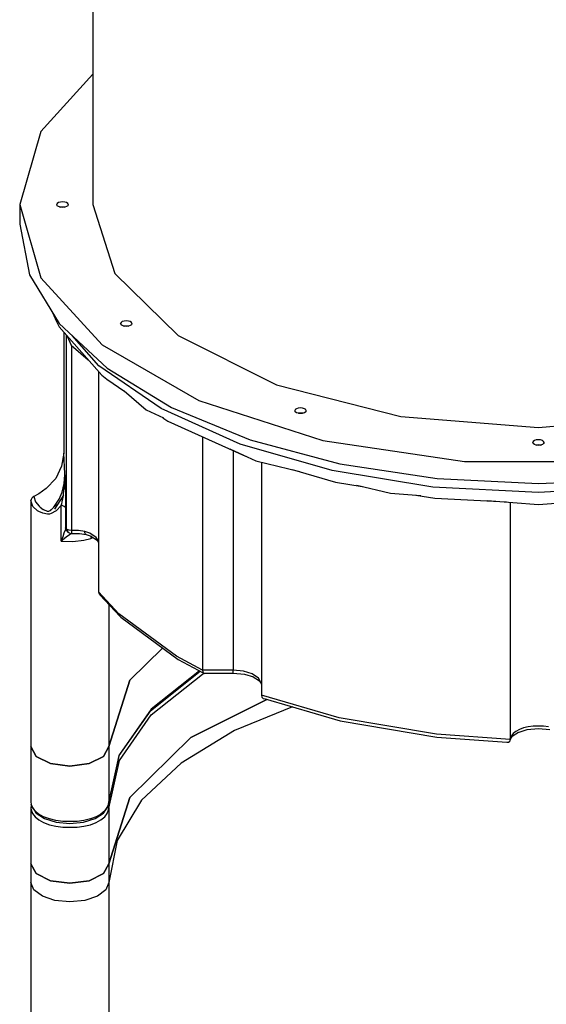
# Model space of a CAD drawing. Units: millimetres. Extents: x 6228 to 20192, y -126 to 13514.
# Drawn here: x 8913 to 9380, y 2529 to 3402 of the extents above; entities that cross this region are included whole.
import ezdxf

# ---------------------------------------------------------------- set-up
doc = ezdxf.new("R2010")
doc.units = ezdxf.units.MM
doc.layers.add('PV-570B', color=7, linetype='Continuous')

msp = doc.modelspace()

# ---------------------------------------------------------------- linework, layer by layer
at = {"layer": 'PV-570B'}
for p, q in [((8977.75, 3753.81, 1.28), (8977.75, 3237.68, 1.28)), ((8977.75, 3353.24, 1.28), (8931.38, 3302.48, 1.28)), ((8931.38, 3302.48, 1.28), (8912.75, 3237.68, 1.28)), ((8947.22, 3239.45, 1.28), (8946.13, 3238.64, 1.28)), ((8948.84, 3239.99, 1.28), (8947.22, 3239.45, 1.28)), ((8950.75, 3240.18, 1.28), (8948.84, 3239.99, 1.28)), ((8952.67, 3239.99, 1.28), (8950.75, 3240.18, 1.28)), ((8954.29, 3239.45, 1.28), (8952.67, 3239.99, 1.28)), ((8955.37, 3238.64, 1.28), (8954.29, 3239.45, 1.28)), ((8912.75, 3237.68, 1.28), (8931.38, 3172.88, 1.28)), ((8912.75, 3237.68, 1.28), (8912.75, 3220.36, 1.28)), ((8946.13, 3238.64, 1.28), (8945.75, 3237.68, 1.28)), ((8946.13, 3236.72, 1.28), (8945.75, 3237.68, 1.28)), ((8947.22, 3235.91, 1.28), (8946.13, 3236.72, 1.28)), ((8948.84, 3235.37, 1.28), (8947.22, 3235.91, 1.28)), ((8948.41, 3235.51, 1.28), (8948.84, 3235.66, 1.28)), ((8948.84, 3235.66, 1.28), (8950.75, 3235.85, 1.28)), ((8950.75, 3235.18, 1.28), (8948.84, 3235.37, 1.28)), ((8948.95, 3235.36, 1.28), (8950.75, 3235.6, 1.28)), ((8950.75, 3235.85, 1.28), (8952.67, 3235.66, 1.28)), ((8950.75, 3235.6, 1.28), (8952.55, 3235.36, 1.28)), ((8952.67, 3235.37, 1.28), (8950.75, 3235.18, 1.28)), ((8954.29, 3235.91, 1.28), (8952.67, 3235.37, 1.28)), ((8952.67, 3235.66, 1.28), (8953.1, 3235.51, 1.28)), ((8955.37, 3236.72, 1.28), (8954.29, 3235.91, 1.28)), ((8955.75, 3237.68, 1.28), (8955.37, 3238.64, 1.28)), ((8955.75, 3237.68, 1.28), (8955.37, 3236.72, 1.28)), ((8977.75, 3237.68, 1.28), (8997.08, 3176.65, 1.28)), ((8912.75, 3220.36, 1.28), (8921.59, 3175.49, 1.28)), ((8921.59, 3175.49, 1.28), (8947.77, 3132.34, 1.28)), ((8931.38, 3172.88, 1.28), (8985.78, 3113.33, 1.28)), ((8997.08, 3176.65, 1.28), (9053.19, 3121.59, 1.28)), ((8942.22, 3141.48, 1.28), (8945.1, 3134.71, 1.28)), ((8945.1, 3134.71, 1.28), (8947.63, 3129.18, 1.28)), ((9007.29, 3134.68, 1.28), (9005.38, 3134.49, 1.28)), ((9009.2, 3134.49, 1.28), (9007.29, 3134.68, 1.28)), ((8947.63, 3129.18, 1.28), (8985.63, 3086.5, 1.28)), ((8947.77, 3132.34, 1.28), (8990.28, 3092.58, 1.28)), ((9002.67, 3133.14, 1.28), (9002.29, 3132.18, 1.28)), ((9002.67, 3131.22, 1.28), (9002.29, 3132.18, 1.28)), ((9003.75, 3133.95, 1.28), (9002.67, 3133.14, 1.28)), ((9003.75, 3130.41, 1.28), (9002.67, 3131.22, 1.28)), ((9005.38, 3134.49, 1.28), (9003.75, 3133.95, 1.28)), ((9005.38, 3129.87, 1.28), (9003.75, 3130.41, 1.28)), ((9004.94, 3130.01, 1.28), (9005.38, 3130.16, 1.28)), ((9005.38, 3130.16, 1.28), (9007.29, 3130.35, 1.28)), ((9007.29, 3129.68, 1.28), (9005.38, 3129.87, 1.28)), ((9005.49, 3129.86, 1.28), (9007.29, 3130.1, 1.28)), ((9007.29, 3130.35, 1.28), (9009.2, 3130.16, 1.28)), ((9007.29, 3130.1, 1.28), (9009.09, 3129.86, 1.28)), ((9009.2, 3129.87, 1.28), (9007.29, 3129.68, 1.28)), ((9010.82, 3133.95, 1.28), (9009.2, 3134.49, 1.28)), ((9010.82, 3130.41, 1.28), (9009.2, 3129.87, 1.28)), ((9009.2, 3130.16, 1.28), (9009.64, 3130.01, 1.28)), ((9011.91, 3133.14, 1.28), (9010.82, 3133.95, 1.28)), ((9011.91, 3131.22, 1.28), (9010.82, 3130.41, 1.28)), ((9012.29, 3132.18, 1.28), (9011.91, 3133.14, 1.28)), ((9012.29, 3132.18, 1.28), (9011.91, 3131.22, 1.28)), ((8951.88, 3124.41, 1.28), (8951.75, 3017.17, 1.28)), ((8954.02, 3122, 1.28), (8954.02, 2950.83, 1.28)), ((8954.89, 3121.03, 1.28), (8958.51, 3113.09, 1.28)), ((8983.04, 3094.87, 1.28), (8959.17, 3121.67, 1.28)), ((9053.19, 3121.59, 1.28), (9140.58, 3077.9, 1.28)), ((8958.51, 3113.09, 1.28), (8973.56, 3100.06, 1.28)), ((8958.85, 2948.59, 1.28), (8958.85, 3112.8, 1.28)), ((8985.78, 3113.33, 1.28), (9071.52, 3063.86, 1.28)), ((9038.34, 3056.81, 1.28), (8983.04, 3094.87, 1.28)), ((8990.28, 3092.58, 1.28), (9047.48, 3057.72, 1.28)), ((8982.77, 3089.72, 1.28), (8982.77, 2894.24, 1.28)), ((8985.63, 3086.5, 1.28), (8989.92, 3083.03, 1.28)), ((8989.92, 3083.03, 1.28), (9005.98, 3071.99, 1.28)), ((9140.58, 3077.9, 1.28), (9250.69, 3049.85, 1.28)), ((9005.46, 3072.43, 1.28), (9024.84, 3055.65, 1.28)), ((9108.25, 3025.34, 1.28), (9038.34, 3056.81, 1.28)), ((9047.48, 3057.72, 1.28), (9117.19, 3029.12, 1.28)), ((9071.52, 3063.86, 1.28), (9181.66, 3028.46, 1.28)), ((9158.22, 3056.72, 1.28), (9157.13, 3055.9, 1.28)), ((9159.84, 3057.26, 1.28), (9158.22, 3056.72, 1.28)), ((9161.75, 3057.45, 1.28), (9159.84, 3057.26, 1.28)), ((9163.67, 3057.26, 1.28), (9161.75, 3057.45, 1.28)), ((9165.29, 3056.72, 1.28), (9163.67, 3057.26, 1.28)), ((9166.37, 3055.9, 1.28), (9165.29, 3056.72, 1.28)), ((9024.84, 3055.65, 1.28), (9040.2, 3048.52, 1.28)), ((9039.79, 3048.71, 1.28), (9044.24, 3045.65, 1.28)), ((9157.13, 3055.9, 1.28), (9156.75, 3054.95, 1.28)), ((9157.13, 3053.99, 1.28), (9156.75, 3054.95, 1.28)), ((9158.22, 3053.18, 1.28), (9157.13, 3053.99, 1.28)), ((9159.84, 3052.64, 1.28), (9158.22, 3053.18, 1.28)), ((9159.41, 3052.78, 1.28), (9159.84, 3052.93, 1.28)), ((9159.84, 3052.93, 1.28), (9161.75, 3053.12, 1.28)), ((9161.75, 3052.45, 1.28), (9159.84, 3052.64, 1.28)), ((9159.95, 3052.63, 1.28), (9161.75, 3052.87, 1.28)), ((9161.75, 3053.12, 1.28), (9163.67, 3052.93, 1.28)), ((9161.75, 3052.87, 1.28), (9163.55, 3052.63, 1.28)), ((9163.67, 3052.64, 1.28), (9161.75, 3052.45, 1.28)), ((9165.29, 3053.18, 1.28), (9163.67, 3052.64, 1.28)), ((9163.67, 3052.93, 1.28), (9164.1, 3052.78, 1.28)), ((9166.37, 3053.99, 1.28), (9165.29, 3053.18, 1.28)), ((9166.75, 3054.95, 1.28), (9166.37, 3055.9, 1.28)), ((9166.75, 3054.95, 1.28), (9166.37, 3053.99, 1.28)), ((9250.69, 3049.85, 1.28), (9372.75, 3040.18, 1.28)), ((9372.75, 3040.18, 1.28), (9494.81, 3049.85, 1.28)), ((9044.24, 3045.65, 1.28), (9112.92, 3014.73, 1.28)), ((9074.87, 3031.86, 1.28), (9074.87, 2824.79, 1.28)), ((9099, 3021.24, 1.28), (9122.07, 3010.54, 1.28)), ((9189.72, 3001.82, 1.28), (9108.25, 3025.34, 1.28)), ((9117.19, 3029.12, 1.28), (9196.72, 3007.87, 1.28)), ((9181.66, 3028.46, 1.28), (9307.29, 3010.02, 1.28)), ((9368.13, 3027.64, 1.28), (9367.75, 3026.68, 1.28)), ((9368.13, 3025.72, 1.28), (9367.75, 3026.68, 1.28)), ((9369.22, 3028.45, 1.28), (9368.13, 3027.64, 1.28)), ((9369.22, 3024.91, 1.28), (9368.13, 3025.72, 1.28)), ((9370.84, 3028.99, 1.28), (9369.22, 3028.45, 1.28)), ((9370.84, 3024.37, 1.28), (9369.22, 3024.91, 1.28)), ((9370.41, 3024.51, 1.28), (9370.84, 3024.66, 1.28)), ((9372.75, 3029.18, 1.28), (9370.84, 3028.99, 1.28)), ((9370.84, 3024.66, 1.28), (9372.75, 3024.85, 1.28)), ((9372.75, 3024.18, 1.28), (9370.84, 3024.37, 1.28)), ((9370.95, 3024.36, 1.28), (9372.75, 3024.6, 1.28)), ((9374.67, 3028.99, 1.28), (9372.75, 3029.18, 1.28)), ((9372.75, 3024.85, 1.28), (9374.67, 3024.66, 1.28)), ((9372.75, 3024.6, 1.28), (9374.55, 3024.36, 1.28)), ((9374.67, 3024.37, 1.28), (9372.75, 3024.18, 1.28)), ((9376.29, 3028.45, 1.28), (9374.67, 3028.99, 1.28)), ((9376.29, 3024.91, 1.28), (9374.67, 3024.37, 1.28)), ((9374.67, 3024.66, 1.28), (9375.1, 3024.51, 1.28)), ((9377.37, 3027.64, 1.28), (9376.29, 3028.45, 1.28)), ((9377.37, 3025.72, 1.28), (9376.29, 3024.91, 1.28)), ((9377.75, 3026.68, 1.28), (9377.37, 3027.64, 1.28)), ((9377.75, 3026.68, 1.28), (9377.37, 3025.72, 1.28)), ((8951.75, 3017.17, 1.28), (8949.95, 3005.63, 1.28)), ((8952.72, 2999.08, 1.28), (8951.75, 3017.17, 1.28)), ((9102.14, 3019.59, 1.28), (9102.14, 2824.79, 1.28)), ((9112.92, 3014.73, 1.28), (9113.23, 3014.64, 1.28)), ((8949.95, 3005.63, 1.28), (8944.66, 2994.93, 1.28)), ((9122.07, 3010.54, 1.28), (9161.3, 3001.09, 1.28)), ((9127.14, 3009.32, 1.28), (9127.14, 2802.58, 1.28)), ((9196.72, 3007.87, 1.28), (9283.01, 2994.78, 1.28)), ((9307.29, 3010.02, 1.28), (9438.22, 3010.02, 1.28)), ((8944.66, 2994.93, 1.28), (8936.27, 2985.84, 1.28)), ((8952.19, 2990.38, 1.28), (8952.81, 2998.06, 1.28)), ((8952.81, 2998.06, 1.28), (8952.72, 2999.08, 1.28)), ((8952.75, 2992.71, 1.28), (8952.81, 2998.06, 1.28)), ((8952.81, 2998.06, 1.28), (8952.97, 2992.56, 1.28)), ((9154.43, 3002.75, 1.28), (9192.95, 2991.63, 1.28)), ((9279.19, 2987.28, 1.28), (9189.72, 3001.82, 1.28)), ((8950.32, 2982.8, 1.28), (8952.19, 2990.38, 1.28)), ((8952, 2983.58, 1.28), (8952.44, 2987.8, 1.28)), ((8952.44, 2987.8, 1.28), (8952.58, 2989.62, 1.28)), ((8952.58, 2989.62, 1.28), (8952.65, 2990.7, 1.28)), ((8952.65, 2990.7, 1.28), (8952.75, 2992.71, 1.28)), ((8952.97, 2992.56, 1.28), (8953.03, 2990.49, 1.28)), ((8953.03, 2990.49, 1.28), (8953.07, 2989.36, 1.28)), ((8953.07, 2989.36, 1.28), (8953.12, 2987.47, 1.28)), ((8953.12, 2987.47, 1.28), (8953.24, 2983, 1.28)), ((9192.95, 2991.63, 1.28), (9216.5, 2987.8, 1.28)), ((9211.73, 2988.95, 1.28), (9241.59, 2981.76, 1.28)), ((9372.75, 2982.37, 1.28), (9279.19, 2987.28, 1.28)), ((9283.01, 2994.78, 1.28), (9372.75, 2990.36, 1.28)), ((9372.75, 2990.36, 1.28), (9462.49, 2994.78, 1.28)), ((9466.31, 2987.28, 1.28), (9372.75, 2982.37, 1.28)), ((8924.3, 2978.33, 1.28), (8923.46, 2977.42, 1.28)), ((8925.39, 2979.01, 1.28), (8924.3, 2978.33, 1.28)), ((8929.84, 2981.35, 1.28), (8925.39, 2979.01, 1.28)), ((8925.39, 2979.01, 1.28), (8926.78, 2974.09, 1.28)), ((8936.27, 2985.84, 1.28), (8929.84, 2981.35, 1.28)), ((8951.49, 2980.05, 1.28), (8943.72, 2967.61, 1.28)), ((8947.78, 2976.62, 1.28), (8950.32, 2982.8, 1.28)), ((8950.95, 2976.91, 1.28), (8951.49, 2980.05, 1.28)), ((8951.49, 2980.05, 1.28), (8951.66, 2981.13, 1.28)), ((8951.66, 2981.13, 1.28), (8952, 2983.58, 1.28)), ((8953.24, 2983, 1.28), (8953.31, 2980.33, 1.28)), ((8953.31, 2980.33, 1.28), (8953.34, 2979.15, 1.28)), ((8953.34, 2979.15, 1.28), (8953.41, 2975.66, 1.28)), ((9241.59, 2981.76, 1.28), (9268.44, 2979.74, 1.28)), ((9264.14, 2980.06, 1.28), (9280.84, 2977.35, 1.28)), ((8922.93, 2976.35, 1.28), (8922.75, 2975.2, 1.28)), ((8924.51, 2969.9, 1.28), (8922.75, 2975.2, 1.28)), ((8922.75, 2975.2, 1.28), (8922.75, 2946.33, 1.28)), ((8923.46, 2977.42, 1.28), (8922.93, 2976.35, 1.28)), ((8928.52, 2966.19, 1.28), (8924.51, 2969.9, 1.28)), ((8926.78, 2974.09, 1.28), (8929.99, 2970.27, 1.28)), ((8929.99, 2970.27, 1.28), (8930.84, 2969.54, 1.28)), ((8930.84, 2969.54, 1.28), (8933.71, 2967.46, 1.28)), ((8945.41, 2971.83, 1.28), (8939.92, 2966.07, 1.28)), ((8942.98, 2969.28, 1.28), (8947.78, 2976.62, 1.28)), ((8949.6, 2970.93, 1.28), (8944.96, 2966.15, 1.28)), ((8949.6, 2970.93, 1.28), (8950.03, 2972.62, 1.28)), ((8949.6, 2939.4, 1.28), (8949.6, 2970.93, 1.28)), ((8950.35, 2970.81, 1.28), (8949.6, 2970.93, 1.28)), ((8950.03, 2972.62, 1.28), (8950.3, 2973.81, 1.28)), ((8950.3, 2973.81, 1.28), (8950.49, 2974.65, 1.28)), ((8951.06, 2970.64, 1.28), (8950.35, 2970.81, 1.28)), ((8950.49, 2974.65, 1.28), (8950.95, 2976.91, 1.28)), ((8952.26, 2970.14, 1.28), (8951.06, 2970.64, 1.28)), ((8953.09, 2969.47, 1.28), (8952.26, 2970.14, 1.28)), ((8953.48, 2968.72, 1.28), (8953.09, 2969.47, 1.28)), ((8953.41, 2975.66, 1.28), (8953.45, 2973.08, 1.28)), ((8953.45, 2973.08, 1.28), (8953.46, 2972.11, 1.28)), ((8953.46, 2972.11, 1.28), (8953.47, 2970.72, 1.28)), ((8953.47, 2970.72, 1.28), (8953.48, 2968.72, 1.28)), ((9280.84, 2977.35, 1.28), (9344.61, 2974, 1.28)), ((9327.34, 2975.3, 1.28), (9372.75, 2971.88, 1.28)), ((9347.76, 2973.76, 1.28), (9347.76, 2763.41, 1.28)), ((9372.75, 2971.88, 1.28), (9418.17, 2975.3, 1.28)), ((8929.61, 2965.54, 1.28), (8928.52, 2966.19, 1.28)), ((8933.24, 2963.97, 1.28), (8929.61, 2965.54, 1.28)), ((8937.39, 2963.16, 1.28), (8933.24, 2963.97, 1.28)), ((8933.71, 2967.46, 1.28), (8933.75, 2967.44, 1.28)), ((8933.75, 2967.44, 1.28), (8937.09, 2965.71, 1.28)), ((8937.09, 2965.71, 1.28), (8938.51, 2965.76, 1.28)), ((8939.05, 2963.27, 1.28), (8937.39, 2963.16, 1.28)), ((8938.51, 2965.76, 1.28), (8939.84, 2966.41, 1.28)), ((8940.74, 2963.71, 1.28), (8939.05, 2963.27, 1.28)), ((8939.84, 2966.41, 1.28), (8942.43, 2968.71, 1.28)), ((8944.45, 2965.75, 1.28), (8940.74, 2963.71, 1.28)), ((8944.96, 2966.15, 1.28), (8944.45, 2965.75, 1.28)), ((8953.48, 2968.72, 1.28), (8953.48, 2951.13, 1.28)), ((8922.75, 2946.33, 1.28), (8922.75, 2757.03, 1.28)), ((8950.87, 2942.95, 1.28), (8949.61, 2939.41, 1.28)), ((8949.62, 2939.41, 1.28), (8955.29, 2943.87, 1.28)), ((8952.02, 2946.22, 1.28), (8950.87, 2942.95, 1.28)), ((8952.96, 2949.04, 1.28), (8952.02, 2946.22, 1.28)), ((8953.29, 2950.2, 1.28), (8952.96, 2949.04, 1.28)), ((8953.48, 2951.13, 1.28), (8953.29, 2950.2, 1.28)), ((8953.73, 2951.22, 1.28), (8953.48, 2951.13, 1.28)), ((8953.62, 2950.19, 1.28), (8953.48, 2951.13, 1.28)), ((8953.48, 2951.13, 1.28), (8954.02, 2950.83, 1.28)), ((8953.94, 2949.29, 1.28), (8953.62, 2950.19, 1.28)), ((8953.73, 2951.22, 1.28), (8953.77, 2951.1, 1.28)), ((8954.02, 2950.83, 1.28), (8953.73, 2951.22, 1.28)), ((8953.82, 2950.94, 1.28), (8954.14, 2949.92, 1.28)), ((8954.43, 2948.46, 1.28), (8953.94, 2949.29, 1.28)), ((8954.02, 2950.83, 1.28), (8954.14, 2949.92, 1.28)), ((8954.82, 2949.71, 1.28), (8954.02, 2950.83, 1.28)), ((8954.14, 2949.92, 1.28), (8954.45, 2949, 1.28)), ((8955.06, 2947.75, 1.28), (8954.43, 2948.46, 1.28)), ((8954.45, 2949, 1.28), (8954.8, 2948.37, 1.28)), ((8954.8, 2948.37, 1.28), (8955.56, 2947.48, 1.28)), ((8956.56, 2948.9, 1.28), (8954.82, 2949.71, 1.28)), ((8955.52, 2947.36, 1.28), (8955.06, 2947.75, 1.28)), ((8955.29, 2943.87, 1.28), (8957.44, 2945.49, 1.28)), ((8955.52, 2947.36, 1.28), (8956.34, 2946.89, 1.28)), ((8955.56, 2947.48, 1.28), (8956.34, 2946.89, 1.28)), ((8956.34, 2946.89, 1.28), (8956.71, 2946.65, 1.28)), ((8958.85, 2948.59, 1.28), (8956.56, 2948.9, 1.28)), ((8956.71, 2946.65, 1.28), (8957.17, 2946.49, 1.28)), ((8957.17, 2946.49, 1.28), (8958.2, 2946.15, 1.28)), ((8957.44, 2945.49, 1.28), (8958.25, 2946.15, 1.28)), ((8958.2, 2946.15, 1.28), (8959.03, 2946.09, 1.28)), ((8964.83, 2948.61, 1.28), (8958.85, 2948.59, 1.28)), ((8958.87, 2947.95, 1.28), (8958.85, 2948.59, 1.28)), ((8958.88, 2947.75, 1.28), (8958.87, 2947.95, 1.28)), ((8958.89, 2947.38, 1.28), (8958.88, 2947.75, 1.28)), ((8958.92, 2946.9, 1.28), (8958.89, 2947.38, 1.28)), ((8958.94, 2946.53, 1.28), (8958.92, 2946.9, 1.28)), ((8958.97, 2946.26, 1.28), (8958.94, 2946.53, 1.28)), ((8959, 2946.12, 1.28), (8958.97, 2946.26, 1.28)), ((8959.03, 2946.09, 1.28), (8959, 2946.12, 1.28)), ((8959.03, 2946.09, 1.28), (8965.9, 2946.02, 1.28)), ((8970.42, 2947.88, 1.28), (8964.83, 2948.61, 1.28)), ((8965.9, 2946.02, 1.28), (8971.61, 2945.22, 1.28)), ((8970.45, 2947.22, 1.28), (8970.42, 2947.88, 1.28)), ((8974.99, 2946.23, 1.28), (8970.42, 2947.88, 1.28)), ((8970.51, 2946.79, 1.28), (8970.45, 2947.22, 1.28)), ((8970.67, 2946.19, 1.28), (8970.51, 2946.79, 1.28)), ((8970.71, 2946.1, 1.28), (8970.67, 2946.19, 1.28)), ((8971.09, 2945.5, 1.28), (8970.71, 2946.1, 1.28)), ((8971.61, 2945.22, 1.28), (8971.09, 2945.5, 1.28)), ((8971.61, 2945.22, 1.28), (8976.09, 2943.64, 1.28)), ((8980.53, 2942.56, 1.28), (8974.99, 2946.23, 1.28)), ((8975.87, 2943.79, 1.28), (8981.48, 2940.08, 1.28)), ((8976.07, 2943.65, 1.28), (8975.88, 2941.7, 1.28)), ((8975.88, 2941.7, 1.28), (8977.62, 2942.63, 1.28)), ((8982.77, 2939.16, 1.28), (8980.53, 2942.56, 1.28)), ((8949.61, 2939.41, 1.28), (8949.6, 2939.4, 1.28)), ((8949.6, 2939.4, 1.28), (8949.62, 2939.41, 1.28)), ((8949.6, 2939.4, 1.28), (8959.77, 2939.02, 1.28)), ((8959.77, 2939.02, 1.28), (8969.71, 2940.14, 1.28)), ((8969.71, 2940.14, 1.28), (8975.88, 2941.7, 1.28)), ((8980.83, 2941.07, 1.28), (8982.77, 2938.1, 1.28)), ((9000.79, 2874.94, 1.28), (8982.77, 2894.24, 1.28)), ((8982.77, 2894.24, 1.28), (8983.15, 2892.61, 1.28)), ((8983.15, 2892.61, 1.28), (8984.25, 2891.31, 1.28)), ((8984.25, 2891.31, 1.28), (9001.45, 2872.84, 1.28)), ((8991.75, 2883.25, 1.28), (8991.75, 2757.03, 1.28)), ((9051.88, 2837.27, 1.28), (9000.79, 2874.94, 1.28)), ((9001.45, 2872.84, 1.28), (9002.55, 2871.95, 1.28)), ((9002.55, 2871.95, 1.28), (9053.4, 2834.45, 1.28)), ((9039.64, 2844.6, 1.28), (9010.4, 2815.9, 1.28)), ((9010.4, 2815.9, 1.28), (9039.64, 2844.6, 1.28)), ((9074.87, 2824.79, 1.28), (9051.88, 2837.27, 1.28)), ((9053.4, 2834.45, 1.28), (9075.51, 2822.44, 1.28)), ((9028.87, 2788.82, 1.28), (9072.9, 2823.85, 1.28)), ((9072.14, 2824.27, 1.28), (9029.48, 2790.33, 1.28)), ((9029.48, 2785.13, 1.28), (9074.87, 2821.25, 1.28)), ((9074.87, 2824.79, 1.28), (9075.04, 2823.28, 1.28)), ((9102.14, 2824.79, 1.28), (9074.87, 2824.79, 1.28)), ((9074.87, 2821.25, 1.28), (9077.05, 2822.34, 1.28)), ((9075.04, 2823.28, 1.28), (9075.51, 2822.44, 1.28)), ((9075.51, 2822.44, 1.28), (9076.18, 2822.34, 1.28)), ((9076.18, 2822.34, 1.28), (9102.14, 2822.33, 1.28)), ((9102.14, 2823.32, 1.28), (9102.14, 2824.79, 1.28)), ((9111.17, 2823.94, 1.28), (9102.14, 2824.79, 1.28)), ((9102.14, 2822.46, 1.28), (9102.14, 2823.32, 1.28)), ((9102.14, 2822.33, 1.28), (9102.14, 2822.46, 1.28)), ((9102.14, 2822.33, 1.28), (9112.17, 2821.36, 1.28)), ((9118.98, 2821.53, 1.28), (9111.17, 2823.94, 1.28)), ((9112.17, 2821.36, 1.28), (9120.18, 2818.88, 1.28)), ((9124.52, 2817.86, 1.28), (9118.98, 2821.53, 1.28)), ((9010.4, 2815.9, 1.28), (8991.75, 2757.03, 1.28)), ((8991.75, 2757.03, 1.28), (9010.4, 2815.9, 1.28)), ((9119.86, 2819.09, 1.28), (9125.33, 2815.47, 1.28)), ((9127.03, 2813.44, 1.28), (9124.52, 2817.86, 1.28)), ((9124.82, 2816.37, 1.28), (9127.14, 2812.3, 1.28)), ((9127.03, 2813.44, 1.28), (9127.14, 2812.29, 1.28)), ((9064.52, 2765.08, 1.28), (9132.05, 2798.85, 1.28)), ((9132.05, 2798.85, 1.28), (9064.52, 2765.08, 1.28)), ((9195.98, 2782.5, 1.28), (9127.14, 2802.58, 1.28)), ((9127.14, 2802.58, 1.28), (9127.56, 2800.95, 1.28)), ((9127.56, 2800.95, 1.28), (9128.7, 2799.83, 1.28)), ((9128.7, 2799.83, 1.28), (9130.31, 2799.36, 1.28)), ((9130.31, 2799.36, 1.28), (9196.81, 2779.94, 1.28)), ((9001.11, 2749.15, 1.28), (9029.3, 2789.43, 1.28)), ((9029.48, 2790.33, 1.28), (9001.3, 2750.06, 1.28)), ((9154.59, 2792.27, 1.28), (9103.34, 2771.25, 1.28)), ((9001.3, 2744.87, 1.28), (9029.48, 2785.13, 1.28)), ((9282.25, 2767.96, 1.28), (9195.98, 2782.5, 1.28)), ((9196.81, 2779.94, 1.28), (9282.68, 2765.48, 1.28)), ((9103.34, 2771.25, 1.28), (9055.96, 2742.38, 1.28)), ((9347.76, 2763.41, 1.28), (9282.25, 2767.96, 1.28)), ((9350.37, 2768.61, 1.28), (9348.71, 2766.46, 1.28)), ((9349.56, 2766.22, 1.28), (9355.03, 2769.84, 1.28)), ((9352.8, 2770.57, 1.28), (9350.37, 2768.61, 1.28)), ((9355.91, 2772.28, 1.28), (9352.8, 2770.57, 1.28)), ((9354.71, 2769.63, 1.28), (9362.72, 2772.11, 1.28)), ((9359.59, 2773.67, 1.28), (9355.91, 2772.28, 1.28)), ((9363.72, 2774.7, 1.28), (9359.59, 2773.67, 1.28)), ((9362.72, 2772.11, 1.28), (9372.75, 2773.05, 1.28)), ((9368.16, 2775.33, 1.28), (9363.72, 2774.7, 1.28)), ((9377.35, 2775.33, 1.28), (9368.16, 2775.33, 1.28)), ((9372.75, 2773.05, 1.28), (9382.78, 2772.11, 1.28)), ((9381.78, 2774.7, 1.28), (9377.35, 2775.33, 1.28)), ((9010.4, 2711.98, 1.28), (9064.52, 2765.08, 1.28)), ((9064.52, 2765.08, 1.28), (9010.4, 2711.98, 1.28)), ((9282.68, 2765.48, 1.28), (9344.8, 2761.08, 1.28)), ((9344.8, 2761.08, 1.28), (9346.17, 2761.06, 1.28)), ((9346.17, 2761.06, 1.28), (9347.29, 2761.79, 1.28)), ((9347.29, 2761.79, 1.28), (9347.64, 2762.5, 1.28)), ((9347.64, 2762.5, 1.28), (9347.76, 2763.41, 1.28)), ((9347.7, 2762.96, 1.28), (9350.07, 2767.12, 1.28)), ((9347.76, 2763.41, 1.28), (9347.86, 2764.19, 1.28)), ((9348.71, 2766.46, 1.28), (9347.86, 2764.19, 1.28)), ((8922.75, 2757.03, 1.28), (8922.75, 2707.67, 1.28)), ((8927.37, 2748.41, 1.28), (8922.75, 2757.03, 1.28)), ((8922.75, 2757.03, 1.28), (8927.37, 2748.41, 1.28)), ((8991.75, 2757.03, 1.28), (8987.13, 2748.41, 1.28)), ((8987.13, 2748.41, 1.28), (8991.75, 2757.03, 1.28)), ((8991.75, 2757.03, 1.28), (8991.75, 2707.67, 1.28)), ((8940, 2742.1, 1.28), (8927.37, 2748.41, 1.28)), ((8927.37, 2748.41, 1.28), (8940, 2742.1, 1.28)), ((8957.25, 2739.78, 1.28), (8940, 2742.1, 1.28)), ((8940, 2742.1, 1.28), (8957.25, 2739.78, 1.28)), ((8974.5, 2742.1, 1.28), (8957.25, 2739.78, 1.28)), ((8957.25, 2739.78, 1.28), (8974.5, 2742.1, 1.28)), ((8987.13, 2748.41, 1.28), (8974.5, 2742.1, 1.28)), ((8974.5, 2742.1, 1.28), (8987.13, 2748.41, 1.28)), ((8991.75, 2707.67, 1.28), (9001.3, 2750.06, 1.28)), ((8991.75, 2702.48, 1.28), (9001.3, 2744.87, 1.28)), ((8994.65, 2720.53, 1.28), (9001.11, 2749.15, 1.28)), ((9055.96, 2742.38, 1.28), (9020.75, 2709.44, 1.28)), ((8922.75, 2707.67, 1.28), (8922.9, 2706.08, 1.28)), ((8991.6, 2706.08, 1.28), (8991.75, 2707.67, 1.28)), ((8991.75, 2653.11, 1.28), (9010.4, 2711.98, 1.28)), ((9010.4, 2711.98, 1.28), (8991.75, 2653.11, 1.28)), ((9020.75, 2709.44, 1.28), (8999.07, 2673.71, 1.28)), ((8923.05, 2705.36, 1.28), (8922.75, 2702.49, 1.28)), ((8922.98, 2703.48, 1.28), (8922.75, 2702.49, 1.28)), ((8922.75, 2702.49, 1.28), (8922.75, 2702.49, 1.28)), ((8922.75, 2702.49, 1.28), (8922.75, 2702.48, 1.28)), ((8922.75, 2702.48, 1.28), (8922.75, 2702.48, 1.28)), ((8922.75, 2702.48, 1.28), (8922.9, 2700.88, 1.28)), ((8922.75, 2702.48, 1.28), (8922.75, 2653.11, 1.28)), ((8924.07, 2702.95, 1.28), (8922.9, 2706.08, 1.28)), ((8922.9, 2706.08, 1.28), (8922.95, 2705.6, 1.28)), ((8922.9, 2700.88, 1.28), (8924.07, 2697.75, 1.28)), ((8922.95, 2705.6, 1.28), (8924.07, 2702.95, 1.28)), ((8923.54, 2704.2, 1.28), (8922.98, 2703.48, 1.28)), ((8926.37, 2699.98, 1.28), (8924.07, 2702.95, 1.28)), ((8924.07, 2702.95, 1.28), (8926.41, 2699.52, 1.28)), ((8925.82, 2700.39, 1.28), (8926.77, 2698.71, 1.28)), ((8929.72, 2697.28, 1.28), (8926.37, 2699.98, 1.28)), ((8926.41, 2699.52, 1.28), (8929.72, 2697.28, 1.28)), ((8926.77, 2698.71, 1.28), (8927.44, 2698.17, 1.28)), ((8927.44, 2698.17, 1.28), (8934.81, 2693.29, 1.28)), ((8979.69, 2693.29, 1.28), (8987.07, 2698.17, 1.28)), ((8988.13, 2699.98, 1.28), (8984.78, 2697.28, 1.28)), ((8984.78, 2697.28, 1.28), (8988.09, 2699.52, 1.28)), ((8987.07, 2698.17, 1.28), (8987.73, 2698.71, 1.28)), ((8987.73, 2698.71, 1.28), (8988.69, 2700.39, 1.28)), ((8988.09, 2699.52, 1.28), (8990.43, 2702.95, 1.28)), ((8990.43, 2702.95, 1.28), (8988.13, 2699.98, 1.28)), ((8991.6, 2706.08, 1.28), (8990.43, 2702.95, 1.28)), ((8990.43, 2702.95, 1.28), (8991.55, 2705.6, 1.28)), ((8990.43, 2697.75, 1.28), (8991.6, 2700.88, 1.28)), ((8990.96, 2704.2, 1.28), (8991.52, 2703.47, 1.28)), ((8991.52, 2703.47, 1.28), (8991.75, 2702.48, 1.28)), ((8991.55, 2705.6, 1.28), (8991.6, 2706.08, 1.28)), ((8991.6, 2700.88, 1.28), (8991.75, 2702.48, 1.28)), ((8991.75, 2702.48, 1.28), (8991.75, 2653.11, 1.28)), ((8924.07, 2697.75, 1.28), (8926.37, 2694.79, 1.28)), ((8926.37, 2694.79, 1.28), (8929.72, 2692.08, 1.28)), ((8929.72, 2697.28, 1.28), (8934.04, 2694.46, 1.28)), ((8934.01, 2694.92, 1.28), (8929.72, 2697.28, 1.28)), ((8929.72, 2692.08, 1.28), (8934.01, 2689.73, 1.28)), ((8939.09, 2693.01, 1.28), (8934.01, 2694.92, 1.28)), ((8934.01, 2689.73, 1.28), (8939.09, 2687.81, 1.28)), ((8934.81, 2693.29, 1.28), (8945.22, 2690.07, 1.28)), ((8944.79, 2691.59, 1.28), (8939.09, 2693.01, 1.28)), ((8950.91, 2690.72, 1.28), (8944.79, 2691.59, 1.28)), ((8945.22, 2690.07, 1.28), (8957.25, 2688.94, 1.28)), ((8963.59, 2690.72, 1.28), (8950.91, 2690.72, 1.28)), ((8957.25, 2688.94, 1.28), (8969.28, 2690.07, 1.28)), ((8969.71, 2691.59, 1.28), (8963.59, 2690.72, 1.28)), ((8969.28, 2690.07, 1.28), (8979.69, 2693.29, 1.28)), ((8975.41, 2693.01, 1.28), (8969.71, 2691.59, 1.28)), ((8980.49, 2694.92, 1.28), (8975.41, 2693.01, 1.28)), ((8975.41, 2687.81, 1.28), (8980.49, 2689.73, 1.28)), ((8980.46, 2694.46, 1.28), (8984.78, 2697.28, 1.28)), ((8984.78, 2697.28, 1.28), (8980.49, 2694.92, 1.28)), ((8980.49, 2689.73, 1.28), (8984.78, 2692.08, 1.28)), ((8984.78, 2692.08, 1.28), (8988.13, 2694.79, 1.28)), ((8988.13, 2694.79, 1.28), (8990.43, 2697.75, 1.28)), ((8939.09, 2687.81, 1.28), (8944.79, 2686.39, 1.28)), ((8944.79, 2686.39, 1.28), (8950.91, 2685.52, 1.28)), ((8950.91, 2685.52, 1.28), (8963.59, 2685.52, 1.28)), ((8963.59, 2685.52, 1.28), (8969.71, 2686.39, 1.28)), ((8969.71, 2686.39, 1.28), (8975.41, 2687.81, 1.28)), ((8999.07, 2673.71, 1.28), (8991.75, 2636.54, 1.28)), ((8922.75, 2653.11, 1.28), (8927.37, 2644.49, 1.28)), ((8927.37, 2644.49, 1.28), (8922.75, 2653.11, 1.28)), ((8922.75, 2653.11, 1.28), (8922.75, 2636.54, 1.28)), ((8987.13, 2644.49, 1.28), (8991.75, 2653.11, 1.28)), ((8991.75, 2653.11, 1.28), (8987.13, 2644.49, 1.28)), ((8991.75, 2653.11, 1.28), (8991.75, 2636.54, 1.28)), ((8927.37, 2644.49, 1.28), (8940, 2638.17, 1.28)), ((8940, 2638.17, 1.28), (8927.37, 2644.49, 1.28)), ((8940, 2638.17, 1.28), (8957.25, 2635.86, 1.28)), ((8957.25, 2635.86, 1.28), (8940, 2638.17, 1.28)), ((8957.25, 2635.86, 1.28), (8974.5, 2638.17, 1.28)), ((8974.5, 2638.17, 1.28), (8957.25, 2635.86, 1.28)), ((8974.5, 2638.17, 1.28), (8987.13, 2644.49, 1.28)), ((8987.13, 2644.49, 1.28), (8974.5, 2638.17, 1.28)), ((8925.38, 2629.94, 1.28), (8922.75, 2636.54, 1.28)), ((8922.75, 2636.54, 1.28), (8922.75, 2538.75, 1.28)), ((8932.86, 2624.35, 1.28), (8925.38, 2629.94, 1.28)), ((8989.13, 2629.94, 1.28), (8981.65, 2624.35, 1.28)), ((8991.75, 2636.54, 1.28), (8989.13, 2629.94, 1.28)), ((8991.75, 2636.54, 1.28), (8991.75, 2598.39, 1.28)), ((8944.05, 2620.61, 1.28), (8932.86, 2624.35, 1.28)), ((8957.25, 2619.29, 1.28), (8944.05, 2620.61, 1.28)), ((8970.45, 2620.61, 1.28), (8957.25, 2619.29, 1.28)), ((8981.65, 2624.35, 1.28), (8970.45, 2620.61, 1.28)), ((8991.75, 2598.39, 1.28), (8991.75, 2518.32, 1.28)), ((8922.75, 2538.75, 1.28), (8922.75, 2434.53, 1.28))]:
    msp.add_line(p, q, dxfattribs=at)

doc.saveas('drawing.dxf')
